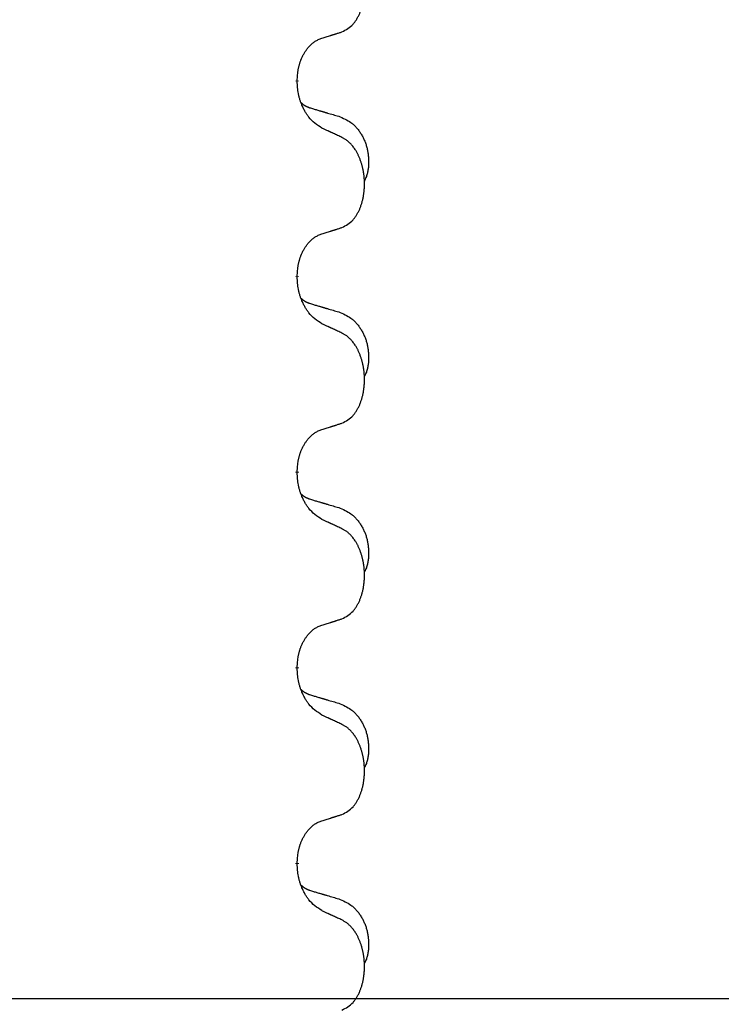
# Model space of a CAD drawing. Units: millimetres. Extents: x -7 to 656, y 257 to 602.
# Drawn here: x 395 to 401, y 464 to 472 of the extents above; entities that cross this region are included whole.
import ezdxf

# ---------------------------------------------------------------- set-up
doc = ezdxf.new("R2010")
doc.units = ezdxf.units.MM
doc.linetypes.add('SLD_Durchgehend', pattern=[0, 0, 0])
doc.layers.add('1', color=7, linetype='Continuous')
doc.styles.add('CONVERTER_11', font='txt.shx', dxfattribs={"width": 0.9})
doc.dimstyles.new('ME10_DIM_17', dxfattribs={"dimtxt": 12, "dimasz": 12, "dimexe": 2, "dimexo": 0, "dimgap": 2, "dimtad": 1, "dimdsep": 46, "dimtxsty": 'CONVERTER_11', "dimsah": 1, "dimcen": 0.09, "dimclrd": 4, "dimclre": 4, "dimclrt": 1, "dimadec": 0, "dimazin": 0, "dimtfac": 1, "dimtdec": 4, "dimtix": 1, "dimtmove": 0, "dimatfit": 3, "dimfxl": 1, "dimtolj": 1, "dimtzin": 0, "dimarcsym": 0})

# ---------------------------------------------------------------- blocks, each defined once
blk = doc.blocks.new('*D8')
at = {"layer": '1', "color": 4, "linetype": 'Continuous'}
for p, q in [((443.079, 518.5711), (519.1623, 518.5711)), ((517.1623, 518.5711), (517.1623, 463.5711)), ((245.088, 463.5711), (519.1623, 463.5711))]:
    blk.add_line(p, q, dxfattribs=at)
at = {"layer": '1', "color": 4}
for points in [[(518.7422, 506.5711), (515.5825, 506.5711), (517.1623, 518.5711)], [(515.5825, 475.5711), (518.7422, 475.5711), (517.1623, 463.5711)]]:
    blk.add_solid(points, dxfattribs=at)
at = {"layer": '1', "color": 1, "insert": (515.1623, 482.3944), "char_height": 12, "attachment_point": 7, "rotation": 90, "line_spacing_factor": 0.60024, "style": 'CONVERTER_11'}
blk.add_mtext('110', dxfattribs=at)

msp = doc.modelspace()

# ---------------------------------------------------------------- linework, layer by layer
at = {"color": 7, "linetype": 'SLD_Durchgehend', "const_width": 0.0312}
for points in [[(397.1567, 471.0199), (397.1567, 471.0124)], [(397.1567, 469.4324), (397.1567, 469.4249)], [(397.1567, 467.8449), (397.1567, 467.8374)], [(397.1567, 466.2574), (397.1567, 466.2499)], [(397.1567, 464.6699), (397.1567, 464.6624)]]:
    msp.add_lwpolyline(points, dxfattribs=at)
at = {"color": 7, "linetype": 'SLD_Durchgehend'}
for points, knots in [([(397.5186, 471.4147), (397.535, 471.423), (397.5679, 471.4398), (397.5996, 471.4661), (397.6167, 471.4857), (397.6237, 471.4947), (397.6303, 471.504), (397.6368, 471.514), (397.6432, 471.5247), (397.6494, 471.536), (397.6552, 471.5475), (397.6605, 471.5588), (397.6653, 471.57), (397.6696, 471.581), (397.6737, 471.5921), (397.6775, 471.6036), (397.6812, 471.6154), (397.6846, 471.6276), (397.6877, 471.6399), (397.6905, 471.6525), (397.693, 471.6655), (397.6953, 471.6788), (397.6972, 471.6921), (397.6988, 471.7056), (397.7002, 471.7192), (397.7012, 471.7331), (397.7018, 471.7469), (397.7022, 471.7604), (397.7022, 471.7734), (397.7019, 471.7859), (397.7014, 471.7985), (397.7006, 471.8109), (397.6996, 471.8233), (397.6983, 471.8355), (397.6968, 471.8478), (397.695, 471.8599), (397.693, 471.8719), (397.6907, 471.8837), (397.6882, 471.8955), (397.6855, 471.9071), (397.6825, 471.9183), (397.6794, 471.9293), (397.6761, 471.9403), (397.6724, 471.9514), (397.6684, 471.9626), (397.664, 471.9739), (397.6593, 471.985), (397.6545, 471.9958), (397.6495, 472.0062), (397.6444, 472.0162), (397.639, 472.026), (397.6327, 472.0369), (397.6252, 472.0488), (397.6165, 472.0614), (397.6073, 472.0737), (397.5978, 472.085), (397.5882, 472.0955), (397.5786, 472.1049), (397.5685, 472.1139), (397.5553, 472.1241), (397.5387, 472.1348), (397.5253, 472.1422), (397.5186, 472.1459)], [0, 0, 0, 0, 0.05524, 0.1104799, 0.1219001, 0.1333245, 0.1447683, 0.1562115, 0.1690912, 0.1819711, 0.1948419, 0.2077126, 0.2195348, 0.2313567, 0.2431798, 0.255003, 0.2676675, 0.280332, 0.2929961, 0.3056603, 0.3191188, 0.3325775, 0.3460372, 0.359497, 0.3733681, 0.3872393, 0.4011093, 0.4149793, 0.4275342, 0.4400891, 0.4526441, 0.4651991, 0.4775314, 0.4898636, 0.5021956, 0.5145275, 0.5265851, 0.5386428, 0.5507003, 0.5627579, 0.5742073, 0.5856566, 0.5971061, 0.6085557, 0.6206688, 0.6327819, 0.6448945, 0.657007, 0.6682299, 0.6794525, 0.6906768, 0.7019016, 0.7172544, 0.7326077, 0.747971, 0.7633335, 0.7768636, 0.7903948, 0.803901, 0.8174014, 0.8403005, 0.8631996, 0.8631996, 0.8631996, 0.8631996]), ([(397.3571, 471.3636), (397.3686, 471.3671), (397.3917, 471.3742), (397.4167, 471.3819), (397.4321, 471.3867), (397.4379, 471.3886), (397.4436, 471.3904), (397.4494, 471.3922), (397.4552, 471.3941), (397.4609, 471.3959), (397.4667, 471.3978), (397.4782, 471.4015), (397.4955, 471.4071), (397.5109, 471.4121), (397.5186, 471.4147)], [0, 0, 0, 0, 0.0362335, 0.072467, 0.0785198, 0.0845726, 0.0906255, 0.0966783, 0.1027371, 0.1087959, 0.1148546, 0.1209134, 0.1451751, 0.1694368, 0.1694368, 0.1694368, 0.1694368]), ([(397.1567, 471.0199), (397.1575, 471.0352), (397.1593, 471.0659), (397.1631, 471.1), (397.1674, 471.1222), (397.1697, 471.1327), (397.1724, 471.1431), (397.1753, 471.1533), (397.1784, 471.1631), (397.1817, 471.1727), (397.1852, 471.1822), (397.1894, 471.1926), (397.1942, 471.2038), (397.1998, 471.2158), (397.2058, 471.2275), (397.212, 471.2387), (397.2184, 471.2493), (397.2249, 471.2593), (397.2317, 471.2691), (397.2395, 471.2795), (397.2485, 471.2904), (397.2587, 471.3017), (397.2696, 471.3125), (397.2806, 471.3222), (397.2917, 471.3309), (397.3029, 471.3385), (397.3144, 471.3455), (397.3273, 471.3521), (397.3416, 471.358), (397.3519, 471.3617), (397.3571, 471.3636)], [0, 0, 0, 0, 0.0460955, 0.0921911, 0.102955, 0.1137204, 0.1244883, 0.1352557, 0.1453948, 0.1555337, 0.1656736, 0.1758138, 0.1890221, 0.2022305, 0.2154375, 0.2286442, 0.2405678, 0.2524912, 0.2644179, 0.2763454, 0.2915992, 0.3068537, 0.322116, 0.3373767, 0.3508806, 0.3643859, 0.3778651, 0.3913376, 0.4077769, 0.4242161, 0.4242161, 0.4242161, 0.4242161]), ([(397.3571, 470.634), (397.3377, 470.6466), (397.299, 470.6718), (397.2623, 470.7074), (397.2429, 470.7327), (397.2353, 470.7435), (397.2281, 470.7547), (397.2211, 470.7665), (397.2142, 470.779), (397.2074, 470.7922), (397.2011, 470.8055), (397.1955, 470.8182), (397.1906, 470.8302), (397.1863, 470.8413), (397.1823, 470.8526), (397.1785, 470.8643), (397.175, 470.8762), (397.1717, 470.8885), (397.1689, 470.9009), (397.164, 470.9255), (397.1597, 470.9627), (397.1577, 470.9958), (397.1567, 471.0124)], [0, 0, 0, 0, 0.069217, 0.1384339, 0.1516798, 0.1649292, 0.1781936, 0.1914574, 0.2062454, 0.2210336, 0.2358156, 0.2505977, 0.262581, 0.2745641, 0.2865477, 0.2985312, 0.3112523, 0.323974, 0.3366919, 0.3494078, 0.3991384, 0.448869, 0.448869, 0.448869, 0.448869]), ([(397.1885, 470.8411), (397.1887, 470.8409), (397.1891, 470.8405), (397.1905, 470.839), (397.1926, 470.8369), (397.1955, 470.8341), (397.1985, 470.8314), (397.2016, 470.8288), (397.2047, 470.8263), (397.2079, 470.824), (397.2112, 470.8217), (397.2145, 470.8195), (397.2179, 470.8175), (397.2212, 470.8155), (397.2247, 470.8136), (397.2282, 470.8118), (397.2317, 470.8101), (397.2353, 470.8084), (397.2389, 470.8068), (397.2425, 470.8053), (397.2462, 470.8038), (397.2499, 470.8024), (397.2536, 470.801), (397.2611, 470.7983), (397.2725, 470.7946), (397.2826, 470.7915), (397.2877, 470.7899)], [0, 0, 0, 0, 0.0009225, 0.001845, 0.0058992, 0.0099539, 0.0140101, 0.0180661, 0.0220248, 0.0259836, 0.0299418, 0.0339001, 0.0378268, 0.0417536, 0.0456805, 0.0496074, 0.053542, 0.0574765, 0.061411, 0.0653455, 0.0693051, 0.0732646, 0.0772241, 0.0811836, 0.0971548, 0.1131261, 0.1131261, 0.1131261, 0.1131261]), ([(397.2877, 470.7899), (397.2973, 470.7871), (397.3164, 470.7815), (397.3379, 470.7752), (397.3523, 470.771), (397.3594, 470.7689), (397.3666, 470.7668), (397.3738, 470.7647), (397.3809, 470.7626), (397.3881, 470.7605), (397.3953, 470.7584), (397.4151, 470.7526), (397.4476, 470.743), (397.4777, 470.7341), (397.4928, 470.7297)], [0, 0, 0, 0, 0.0298877, 0.0597754, 0.0672476, 0.0747198, 0.082192, 0.0896642, 0.0971366, 0.1046091, 0.1120815, 0.119554, 0.166627, 0.2137001, 0.2137001, 0.2137001, 0.2137001]), ([(397.4928, 470.7297), (397.5101, 470.7225), (397.5446, 470.708), (397.5817, 470.6869), (397.6042, 470.6693), (397.6152, 470.6597), (397.6257, 470.6495), (397.6359, 470.6387), (397.6456, 470.6273), (397.655, 470.6153), (397.6639, 470.6029), (397.6723, 470.5902), (397.6802, 470.5771), (397.6876, 470.5638), (397.6945, 470.5501), (397.7009, 470.5361), (397.7068, 470.5219), (397.7122, 470.5073), (397.717, 470.4926), (397.7212, 470.4777), (397.7248, 470.4627), (397.7278, 470.4476), (397.7303, 470.4324), (397.7322, 470.417), (397.7337, 470.4015), (397.7346, 470.3858), (397.7351, 470.3702), (397.7352, 470.3545), (397.7349, 470.3388), (397.734, 470.3231), (397.7326, 470.3074), (397.7306, 470.292), (397.7278, 470.2768), (397.7243, 470.262), (397.7198, 470.2474), (397.7143, 470.2329), (397.7074, 470.2186), (397.7024, 470.2092), (397.6999, 470.2045)], [0, 0, 0, 0, 0.0562402, 0.1124805, 0.1270932, 0.1417132, 0.1563552, 0.1709955, 0.1862241, 0.2014531, 0.2166747, 0.2318965, 0.2471829, 0.2624691, 0.2777564, 0.2930438, 0.3085492, 0.3240547, 0.3395577, 0.3550603, 0.3704613, 0.3858627, 0.4012656, 0.4166685, 0.4323364, 0.4480042, 0.463673, 0.4793426, 0.4950598, 0.5107763, 0.5265049, 0.5422334, 0.5574969, 0.5727626, 0.587991, 0.6032097, 0.6192833, 0.6353568, 0.6353568, 0.6353568, 0.6353568]), ([(397.5186, 470.5584), (397.5072, 470.5637), (397.4845, 470.5744), (397.4598, 470.586), (397.4446, 470.5932), (397.4387, 470.5959), (397.4329, 470.5986), (397.4271, 470.6014), (397.4212, 470.6041), (397.4154, 470.6068), (397.4096, 470.6095), (397.3979, 470.615), (397.3804, 470.6231), (397.3648, 470.6303), (397.3571, 470.634)], [0, 0, 0, 0, 0.0376855, 0.0753711, 0.0818112, 0.0882513, 0.0946915, 0.1011316, 0.107569, 0.1140064, 0.1204438, 0.1268812, 0.1526181, 0.1783549, 0.1783549, 0.1783549, 0.1783549]), ([(397.5186, 469.8272), (397.535, 469.8355), (397.5679, 469.8523), (397.5996, 469.8786), (397.6167, 469.8982), (397.6237, 469.9072), (397.6303, 469.9165), (397.6368, 469.9265), (397.6432, 469.9372), (397.6494, 469.9485), (397.6552, 469.96), (397.6605, 469.9713), (397.6653, 469.9825), (397.6696, 469.9935), (397.6737, 470.0046), (397.6775, 470.0161), (397.6812, 470.0279), (397.6846, 470.0401), (397.6877, 470.0524), (397.6905, 470.065), (397.693, 470.078), (397.6953, 470.0913), (397.6972, 470.1046), (397.6988, 470.1181), (397.7002, 470.1317), (397.7012, 470.1456), (397.7018, 470.1594), (397.7022, 470.1729), (397.7022, 470.1859), (397.7019, 470.1984), (397.7014, 470.211), (397.7006, 470.2234), (397.6996, 470.2358), (397.6983, 470.248), (397.6968, 470.2603), (397.695, 470.2724), (397.693, 470.2844), (397.6907, 470.2962), (397.6882, 470.308), (397.6855, 470.3196), (397.6825, 470.3308), (397.6794, 470.3418), (397.6761, 470.3528), (397.6724, 470.3639), (397.6684, 470.3751), (397.664, 470.3864), (397.6593, 470.3975), (397.6545, 470.4083), (397.6495, 470.4187), (397.6444, 470.4287), (397.639, 470.4385), (397.6327, 470.4494), (397.6252, 470.4613), (397.6165, 470.4739), (397.6073, 470.4862), (397.5978, 470.4975), (397.5882, 470.508), (397.5786, 470.5174), (397.5685, 470.5264), (397.5553, 470.5366), (397.5387, 470.5473), (397.5253, 470.5547), (397.5186, 470.5584)], [0, 0, 0, 0, 0.05524, 0.1104799, 0.1219001, 0.1333245, 0.1447683, 0.1562115, 0.1690912, 0.1819711, 0.1948419, 0.2077126, 0.2195348, 0.2313567, 0.2431798, 0.255003, 0.2676675, 0.280332, 0.2929961, 0.3056603, 0.3191188, 0.3325775, 0.3460372, 0.359497, 0.3733681, 0.3872393, 0.4011093, 0.4149793, 0.4275342, 0.4400891, 0.4526441, 0.4651991, 0.4775314, 0.4898636, 0.5021956, 0.5145275, 0.5265851, 0.5386428, 0.5507003, 0.5627579, 0.5742073, 0.5856566, 0.5971061, 0.6085557, 0.6206688, 0.6327819, 0.6448945, 0.657007, 0.6682299, 0.6794525, 0.6906768, 0.7019016, 0.7172544, 0.7326077, 0.747971, 0.7633335, 0.7768636, 0.7903948, 0.803901, 0.8174014, 0.8403005, 0.8631996, 0.8631996, 0.8631996, 0.8631996]), ([(397.3571, 469.7761), (397.3686, 469.7796), (397.3917, 469.7867), (397.4167, 469.7944), (397.4321, 469.7992), (397.4379, 469.8011), (397.4436, 469.8029), (397.4494, 469.8047), (397.4552, 469.8066), (397.4609, 469.8084), (397.4667, 469.8103), (397.4782, 469.814), (397.4955, 469.8196), (397.5109, 469.8246), (397.5186, 469.8272)], [0, 0, 0, 0, 0.0362335, 0.072467, 0.0785198, 0.0845726, 0.0906255, 0.0966783, 0.1027371, 0.1087959, 0.1148546, 0.1209134, 0.1451751, 0.1694368, 0.1694368, 0.1694368, 0.1694368]), ([(397.1567, 469.4324), (397.1575, 469.4477), (397.1593, 469.4784), (397.1631, 469.5125), (397.1674, 469.5347), (397.1697, 469.5452), (397.1724, 469.5556), (397.1753, 469.5658), (397.1784, 469.5756), (397.1817, 469.5852), (397.1852, 469.5947), (397.1894, 469.6051), (397.1942, 469.6163), (397.1998, 469.6283), (397.2058, 469.64), (397.212, 469.6512), (397.2184, 469.6618), (397.2249, 469.6718), (397.2317, 469.6816), (397.2395, 469.692), (397.2485, 469.7029), (397.2587, 469.7142), (397.2696, 469.725), (397.2806, 469.7347), (397.2917, 469.7434), (397.3029, 469.751), (397.3144, 469.758), (397.3273, 469.7646), (397.3416, 469.7705), (397.3519, 469.7742), (397.3571, 469.7761)], [0, 0, 0, 0, 0.0460955, 0.0921911, 0.102955, 0.1137204, 0.1244883, 0.1352557, 0.1453948, 0.1555337, 0.1656736, 0.1758138, 0.1890221, 0.2022305, 0.2154375, 0.2286442, 0.2405678, 0.2524912, 0.2644179, 0.2763454, 0.2915992, 0.3068537, 0.322116, 0.3373767, 0.3508806, 0.3643859, 0.3778651, 0.3913376, 0.4077769, 0.4242161, 0.4242161, 0.4242161, 0.4242161]), ([(397.3571, 469.0465), (397.3377, 469.0591), (397.299, 469.0843), (397.2623, 469.1199), (397.2429, 469.1452), (397.2353, 469.156), (397.2281, 469.1672), (397.2211, 469.179), (397.2142, 469.1915), (397.2074, 469.2047), (397.2011, 469.218), (397.1955, 469.2307), (397.1906, 469.2427), (397.1863, 469.2538), (397.1823, 469.2651), (397.1785, 469.2768), (397.175, 469.2887), (397.1717, 469.301), (397.1689, 469.3134), (397.164, 469.338), (397.1597, 469.3752), (397.1577, 469.4083), (397.1567, 469.4249)], [0, 0, 0, 0, 0.069217, 0.1384339, 0.1516798, 0.1649292, 0.1781936, 0.1914574, 0.2062454, 0.2210336, 0.2358156, 0.2505977, 0.262581, 0.2745641, 0.2865477, 0.2985312, 0.3112523, 0.323974, 0.3366919, 0.3494078, 0.3991384, 0.448869, 0.448869, 0.448869, 0.448869]), ([(397.1885, 469.2536), (397.1887, 469.2534), (397.1891, 469.253), (397.1905, 469.2515), (397.1926, 469.2494), (397.1955, 469.2466), (397.1985, 469.2439), (397.2016, 469.2413), (397.2047, 469.2388), (397.2079, 469.2365), (397.2112, 469.2342), (397.2145, 469.232), (397.2179, 469.23), (397.2212, 469.228), (397.2247, 469.2261), (397.2282, 469.2243), (397.2317, 469.2226), (397.2353, 469.2209), (397.2389, 469.2193), (397.2425, 469.2178), (397.2462, 469.2163), (397.2499, 469.2149), (397.2536, 469.2135), (397.2611, 469.2108), (397.2725, 469.2071), (397.2826, 469.204), (397.2877, 469.2024)], [0, 0, 0, 0, 0.0009225, 0.001845, 0.0058992, 0.0099539, 0.0140101, 0.0180661, 0.0220248, 0.0259836, 0.0299418, 0.0339001, 0.0378268, 0.0417536, 0.0456805, 0.0496074, 0.053542, 0.0574765, 0.061411, 0.0653455, 0.0693051, 0.0732646, 0.0772241, 0.0811836, 0.0971548, 0.1131261, 0.1131261, 0.1131261, 0.1131261]), ([(397.2877, 469.2024), (397.2973, 469.1996), (397.3164, 469.194), (397.3379, 469.1877), (397.3523, 469.1835), (397.3594, 469.1814), (397.3666, 469.1793), (397.3738, 469.1772), (397.3809, 469.1751), (397.3881, 469.173), (397.3953, 469.1709), (397.4151, 469.1651), (397.4476, 469.1555), (397.4777, 469.1466), (397.4928, 469.1422)], [0, 0, 0, 0, 0.0298877, 0.0597754, 0.0672476, 0.0747198, 0.082192, 0.0896642, 0.0971366, 0.1046091, 0.1120815, 0.119554, 0.166627, 0.2137001, 0.2137001, 0.2137001, 0.2137001]), ([(397.4928, 469.1422), (397.5101, 469.135), (397.5446, 469.1205), (397.5817, 469.0994), (397.6042, 469.0818), (397.6152, 469.0722), (397.6257, 469.062), (397.6359, 469.0512), (397.6456, 469.0398), (397.655, 469.0278), (397.6639, 469.0154), (397.6723, 469.0027), (397.6802, 468.9896), (397.6876, 468.9763), (397.6945, 468.9626), (397.7009, 468.9486), (397.7068, 468.9344), (397.7122, 468.9198), (397.717, 468.9051), (397.7212, 468.8902), (397.7248, 468.8752), (397.7278, 468.8601), (397.7303, 468.8449), (397.7322, 468.8295), (397.7337, 468.814), (397.7346, 468.7983), (397.7351, 468.7827), (397.7352, 468.767), (397.7349, 468.7513), (397.734, 468.7356), (397.7326, 468.7199), (397.7306, 468.7045), (397.7278, 468.6893), (397.7243, 468.6745), (397.7198, 468.6599), (397.7143, 468.6454), (397.7074, 468.6311), (397.7024, 468.6217), (397.6999, 468.617)], [0, 0, 0, 0, 0.0562402, 0.1124805, 0.1270932, 0.1417132, 0.1563552, 0.1709955, 0.1862241, 0.2014531, 0.2166747, 0.2318965, 0.2471829, 0.2624691, 0.2777564, 0.2930438, 0.3085492, 0.3240547, 0.3395577, 0.3550603, 0.3704613, 0.3858627, 0.4012656, 0.4166685, 0.4323364, 0.4480042, 0.463673, 0.4793426, 0.4950598, 0.5107763, 0.5265049, 0.5422334, 0.5574969, 0.5727626, 0.587991, 0.6032097, 0.6192833, 0.6353568, 0.6353568, 0.6353568, 0.6353568]), ([(397.5186, 468.9709), (397.5072, 468.9762), (397.4845, 468.9869), (397.4598, 468.9985), (397.4446, 469.0057), (397.4387, 469.0084), (397.4329, 469.0111), (397.4271, 469.0139), (397.4212, 469.0166), (397.4154, 469.0193), (397.4096, 469.022), (397.3979, 469.0275), (397.3804, 469.0356), (397.3648, 469.0428), (397.3571, 469.0465)], [0, 0, 0, 0, 0.0376855, 0.0753711, 0.0818112, 0.0882513, 0.0946915, 0.1011316, 0.107569, 0.1140064, 0.1204438, 0.1268812, 0.1526181, 0.1783549, 0.1783549, 0.1783549, 0.1783549]), ([(397.5186, 468.2397), (397.535, 468.248), (397.5679, 468.2648), (397.5996, 468.2911), (397.6167, 468.3107), (397.6237, 468.3197), (397.6303, 468.329), (397.6368, 468.339), (397.6432, 468.3497), (397.6494, 468.361), (397.6552, 468.3725), (397.6605, 468.3838), (397.6653, 468.395), (397.6696, 468.406), (397.6737, 468.4171), (397.6775, 468.4286), (397.6812, 468.4404), (397.6846, 468.4526), (397.6877, 468.4649), (397.6905, 468.4775), (397.693, 468.4905), (397.6953, 468.5038), (397.6972, 468.5171), (397.6988, 468.5306), (397.7002, 468.5442), (397.7012, 468.5581), (397.7018, 468.5719), (397.7022, 468.5854), (397.7022, 468.5984), (397.7019, 468.6109), (397.7014, 468.6235), (397.7006, 468.6359), (397.6996, 468.6483), (397.6983, 468.6605), (397.6968, 468.6728), (397.695, 468.6849), (397.693, 468.6969), (397.6907, 468.7087), (397.6882, 468.7205), (397.6855, 468.7321), (397.6825, 468.7433), (397.6794, 468.7543), (397.6761, 468.7653), (397.6724, 468.7764), (397.6684, 468.7876), (397.664, 468.7989), (397.6593, 468.81), (397.6545, 468.8208), (397.6495, 468.8312), (397.6444, 468.8412), (397.639, 468.851), (397.6327, 468.8619), (397.6252, 468.8738), (397.6165, 468.8864), (397.6073, 468.8987), (397.5978, 468.91), (397.5882, 468.9205), (397.5786, 468.9299), (397.5685, 468.9389), (397.5553, 468.9491), (397.5387, 468.9598), (397.5253, 468.9672), (397.5186, 468.9709)], [0, 0, 0, 0, 0.05524, 0.1104799, 0.1219001, 0.1333245, 0.1447683, 0.1562115, 0.1690912, 0.1819711, 0.1948419, 0.2077126, 0.2195348, 0.2313567, 0.2431798, 0.255003, 0.2676675, 0.280332, 0.2929961, 0.3056603, 0.3191188, 0.3325775, 0.3460372, 0.359497, 0.3733681, 0.3872393, 0.4011093, 0.4149793, 0.4275342, 0.4400891, 0.4526441, 0.4651991, 0.4775314, 0.4898636, 0.5021956, 0.5145275, 0.5265851, 0.5386428, 0.5507003, 0.5627579, 0.5742073, 0.5856566, 0.5971061, 0.6085557, 0.6206688, 0.6327819, 0.6448945, 0.657007, 0.6682299, 0.6794525, 0.6906768, 0.7019016, 0.7172544, 0.7326077, 0.747971, 0.7633335, 0.7768636, 0.7903948, 0.803901, 0.8174014, 0.8403005, 0.8631996, 0.8631996, 0.8631996, 0.8631996]), ([(397.1567, 467.8449), (397.1575, 467.8602), (397.1593, 467.8909), (397.1631, 467.925), (397.1674, 467.9472), (397.1697, 467.9577), (397.1724, 467.9681), (397.1753, 467.9783), (397.1784, 467.9881), (397.1817, 467.9977), (397.1852, 468.0072), (397.1894, 468.0176), (397.1942, 468.0288), (397.1998, 468.0408), (397.2058, 468.0525), (397.212, 468.0637), (397.2184, 468.0743), (397.2249, 468.0843), (397.2317, 468.0941), (397.2395, 468.1045), (397.2485, 468.1154), (397.2587, 468.1267), (397.2696, 468.1375), (397.2806, 468.1472), (397.2917, 468.1559), (397.3029, 468.1635), (397.3144, 468.1705), (397.3273, 468.1771), (397.3416, 468.183), (397.3519, 468.1867), (397.3571, 468.1886)], [0, 0, 0, 0, 0.0460955, 0.0921911, 0.102955, 0.1137204, 0.1244883, 0.1352557, 0.1453948, 0.1555337, 0.1656736, 0.1758138, 0.1890221, 0.2022305, 0.2154375, 0.2286442, 0.2405678, 0.2524912, 0.2644179, 0.2763454, 0.2915992, 0.3068537, 0.322116, 0.3373767, 0.3508806, 0.3643859, 0.3778651, 0.3913376, 0.4077769, 0.4242161, 0.4242161, 0.4242161, 0.4242161]), ([(397.3571, 468.1886), (397.3686, 468.1921), (397.3917, 468.1992), (397.4167, 468.2069), (397.4321, 468.2117), (397.4379, 468.2136), (397.4436, 468.2154), (397.4494, 468.2172), (397.4552, 468.2191), (397.4609, 468.2209), (397.4667, 468.2228), (397.4782, 468.2265), (397.4955, 468.2321), (397.5109, 468.2371), (397.5186, 468.2397)], [0, 0, 0, 0, 0.0362335, 0.072467, 0.0785198, 0.0845726, 0.0906255, 0.0966783, 0.1027371, 0.1087959, 0.1148546, 0.1209134, 0.1451751, 0.1694368, 0.1694368, 0.1694368, 0.1694368]), ([(397.3571, 467.459), (397.3377, 467.4716), (397.299, 467.4968), (397.2623, 467.5324), (397.2429, 467.5577), (397.2353, 467.5685), (397.2281, 467.5797), (397.2211, 467.5915), (397.2142, 467.604), (397.2074, 467.6172), (397.2011, 467.6305), (397.1955, 467.6432), (397.1906, 467.6552), (397.1863, 467.6663), (397.1823, 467.6776), (397.1785, 467.6893), (397.175, 467.7012), (397.1717, 467.7135), (397.1689, 467.7259), (397.164, 467.7505), (397.1597, 467.7877), (397.1577, 467.8208), (397.1567, 467.8374)], [0, 0, 0, 0, 0.069217, 0.1384339, 0.1516798, 0.1649292, 0.1781936, 0.1914574, 0.2062454, 0.2210336, 0.2358156, 0.2505977, 0.262581, 0.2745641, 0.2865477, 0.2985312, 0.3112523, 0.323974, 0.3366919, 0.3494078, 0.3991384, 0.448869, 0.448869, 0.448869, 0.448869]), ([(397.1885, 467.6661), (397.1887, 467.6659), (397.1891, 467.6655), (397.1905, 467.664), (397.1926, 467.6619), (397.1955, 467.6591), (397.1985, 467.6564), (397.2016, 467.6538), (397.2047, 467.6513), (397.2079, 467.649), (397.2112, 467.6467), (397.2145, 467.6445), (397.2179, 467.6425), (397.2212, 467.6405), (397.2247, 467.6386), (397.2282, 467.6368), (397.2317, 467.6351), (397.2353, 467.6334), (397.2389, 467.6318), (397.2425, 467.6303), (397.2462, 467.6288), (397.2499, 467.6274), (397.2536, 467.626), (397.2611, 467.6233), (397.2725, 467.6196), (397.2826, 467.6165), (397.2877, 467.6149)], [0, 0, 0, 0, 0.0009225, 0.001845, 0.0058992, 0.0099539, 0.0140101, 0.0180661, 0.0220248, 0.0259836, 0.0299418, 0.0339001, 0.0378268, 0.0417536, 0.0456805, 0.0496074, 0.053542, 0.0574765, 0.061411, 0.0653455, 0.0693051, 0.0732646, 0.0772241, 0.0811836, 0.0971548, 0.1131261, 0.1131261, 0.1131261, 0.1131261]), ([(397.2877, 467.6149), (397.2973, 467.6121), (397.3164, 467.6065), (397.3379, 467.6002), (397.3523, 467.596), (397.3594, 467.5939), (397.3666, 467.5918), (397.3738, 467.5897), (397.3809, 467.5876), (397.3881, 467.5855), (397.3953, 467.5834), (397.4151, 467.5776), (397.4476, 467.568), (397.4777, 467.5591), (397.4928, 467.5547)], [0, 0, 0, 0, 0.0298877, 0.0597754, 0.0672476, 0.0747198, 0.082192, 0.0896642, 0.0971366, 0.1046091, 0.1120815, 0.119554, 0.166627, 0.2137001, 0.2137001, 0.2137001, 0.2137001]), ([(397.4928, 467.5547), (397.5101, 467.5475), (397.5446, 467.533), (397.5817, 467.5119), (397.6042, 467.4943), (397.6152, 467.4847), (397.6257, 467.4745), (397.6359, 467.4637), (397.6456, 467.4523), (397.655, 467.4403), (397.6639, 467.4279), (397.6723, 467.4152), (397.6802, 467.4021), (397.6876, 467.3888), (397.6945, 467.3751), (397.7009, 467.3611), (397.7068, 467.3469), (397.7122, 467.3323), (397.717, 467.3176), (397.7212, 467.3027), (397.7248, 467.2877), (397.7278, 467.2726), (397.7303, 467.2574), (397.7322, 467.242), (397.7337, 467.2265), (397.7346, 467.2108), (397.7351, 467.1952), (397.7352, 467.1795), (397.7349, 467.1638), (397.734, 467.1481), (397.7326, 467.1324), (397.7306, 467.117), (397.7278, 467.1018), (397.7243, 467.087), (397.7198, 467.0724), (397.7143, 467.0579), (397.7074, 467.0436), (397.7024, 467.0342), (397.6999, 467.0295)], [0, 0, 0, 0, 0.0562402, 0.1124805, 0.1270932, 0.1417132, 0.1563552, 0.1709955, 0.1862241, 0.2014531, 0.2166747, 0.2318965, 0.2471829, 0.2624691, 0.2777564, 0.2930438, 0.3085492, 0.3240547, 0.3395577, 0.3550603, 0.3704613, 0.3858627, 0.4012656, 0.4166685, 0.4323364, 0.4480042, 0.463673, 0.4793426, 0.4950598, 0.5107763, 0.5265049, 0.5422334, 0.5574969, 0.5727626, 0.587991, 0.6032097, 0.6192833, 0.6353568, 0.6353568, 0.6353568, 0.6353568]), ([(397.5186, 467.3834), (397.5072, 467.3887), (397.4845, 467.3994), (397.4598, 467.411), (397.4446, 467.4182), (397.4387, 467.4209), (397.4329, 467.4236), (397.4271, 467.4264), (397.4212, 467.4291), (397.4154, 467.4318), (397.4096, 467.4345), (397.3979, 467.44), (397.3804, 467.4481), (397.3648, 467.4553), (397.3571, 467.459)], [0, 0, 0, 0, 0.0376855, 0.0753711, 0.0818112, 0.0882513, 0.0946915, 0.1011316, 0.107569, 0.1140064, 0.1204438, 0.1268812, 0.1526181, 0.1783549, 0.1783549, 0.1783549, 0.1783549]), ([(397.5186, 466.6522), (397.535, 466.6605), (397.5679, 466.6773), (397.5996, 466.7036), (397.6167, 466.7232), (397.6237, 466.7322), (397.6303, 466.7415), (397.6368, 466.7515), (397.6432, 466.7622), (397.6494, 466.7735), (397.6552, 466.785), (397.6605, 466.7963), (397.6653, 466.8075), (397.6696, 466.8185), (397.6737, 466.8296), (397.6775, 466.8411), (397.6812, 466.8529), (397.6846, 466.8651), (397.6877, 466.8774), (397.6905, 466.89), (397.693, 466.903), (397.6953, 466.9163), (397.6972, 466.9296), (397.6988, 466.9431), (397.7002, 466.9567), (397.7012, 466.9706), (397.7018, 466.9844), (397.7022, 466.9979), (397.7022, 467.0109), (397.7019, 467.0234), (397.7014, 467.036), (397.7006, 467.0484), (397.6996, 467.0608), (397.6983, 467.073), (397.6968, 467.0853), (397.695, 467.0974), (397.693, 467.1094), (397.6907, 467.1212), (397.6882, 467.133), (397.6855, 467.1446), (397.6825, 467.1558), (397.6794, 467.1668), (397.6761, 467.1778), (397.6724, 467.1889), (397.6684, 467.2001), (397.664, 467.2114), (397.6593, 467.2225), (397.6545, 467.2333), (397.6495, 467.2437), (397.6444, 467.2537), (397.639, 467.2635), (397.6327, 467.2744), (397.6252, 467.2863), (397.6165, 467.2989), (397.6073, 467.3112), (397.5978, 467.3225), (397.5882, 467.333), (397.5786, 467.3424), (397.5685, 467.3514), (397.5553, 467.3616), (397.5387, 467.3723), (397.5253, 467.3797), (397.5186, 467.3834)], [0, 0, 0, 0, 0.05524, 0.1104799, 0.1219001, 0.1333245, 0.1447683, 0.1562115, 0.1690912, 0.1819711, 0.1948419, 0.2077126, 0.2195348, 0.2313567, 0.2431798, 0.255003, 0.2676675, 0.280332, 0.2929961, 0.3056603, 0.3191188, 0.3325775, 0.3460372, 0.359497, 0.3733681, 0.3872393, 0.4011093, 0.4149793, 0.4275342, 0.4400891, 0.4526441, 0.4651991, 0.4775314, 0.4898636, 0.5021956, 0.5145275, 0.5265851, 0.5386428, 0.5507003, 0.5627579, 0.5742073, 0.5856566, 0.5971061, 0.6085557, 0.6206688, 0.6327819, 0.6448945, 0.657007, 0.6682299, 0.6794525, 0.6906768, 0.7019016, 0.7172544, 0.7326077, 0.747971, 0.7633335, 0.7768636, 0.7903948, 0.803901, 0.8174014, 0.8403005, 0.8631996, 0.8631996, 0.8631996, 0.8631996]), ([(397.1567, 466.2574), (397.1575, 466.2727), (397.1593, 466.3034), (397.1631, 466.3375), (397.1674, 466.3597), (397.1697, 466.3702), (397.1724, 466.3806), (397.1753, 466.3908), (397.1784, 466.4006), (397.1817, 466.4102), (397.1852, 466.4197), (397.1894, 466.4301), (397.1942, 466.4413), (397.1998, 466.4533), (397.2058, 466.465), (397.212, 466.4762), (397.2184, 466.4868), (397.2249, 466.4968), (397.2317, 466.5066), (397.2395, 466.517), (397.2485, 466.5279), (397.2587, 466.5392), (397.2696, 466.55), (397.2806, 466.5597), (397.2917, 466.5684), (397.3029, 466.576), (397.3144, 466.583), (397.3273, 466.5896), (397.3416, 466.5955), (397.3519, 466.5992), (397.3571, 466.6011)], [0, 0, 0, 0, 0.0460955, 0.0921911, 0.102955, 0.1137204, 0.1244883, 0.1352557, 0.1453948, 0.1555337, 0.1656736, 0.1758138, 0.1890221, 0.2022305, 0.2154375, 0.2286442, 0.2405678, 0.2524912, 0.2644179, 0.2763454, 0.2915992, 0.3068537, 0.322116, 0.3373767, 0.3508806, 0.3643859, 0.3778651, 0.3913376, 0.4077769, 0.4242161, 0.4242161, 0.4242161, 0.4242161]), ([(397.3571, 466.6011), (397.3686, 466.6046), (397.3917, 466.6117), (397.4167, 466.6194), (397.4321, 466.6242), (397.4379, 466.6261), (397.4436, 466.6279), (397.4494, 466.6297), (397.4552, 466.6316), (397.4609, 466.6334), (397.4667, 466.6353), (397.4782, 466.639), (397.4955, 466.6446), (397.5109, 466.6496), (397.5186, 466.6522)], [0, 0, 0, 0, 0.0362335, 0.072467, 0.0785198, 0.0845726, 0.0906255, 0.0966783, 0.1027371, 0.1087959, 0.1148546, 0.1209134, 0.1451751, 0.1694368, 0.1694368, 0.1694368, 0.1694368]), ([(397.3571, 465.8715), (397.3377, 465.8841), (397.299, 465.9093), (397.2623, 465.9449), (397.2429, 465.9702), (397.2353, 465.981), (397.2281, 465.9922), (397.2211, 466.004), (397.2142, 466.0165), (397.2074, 466.0297), (397.2011, 466.043), (397.1955, 466.0557), (397.1906, 466.0677), (397.1863, 466.0788), (397.1823, 466.0901), (397.1785, 466.1018), (397.175, 466.1137), (397.1717, 466.126), (397.1689, 466.1384), (397.164, 466.163), (397.1597, 466.2002), (397.1577, 466.2333), (397.1567, 466.2499)], [0, 0, 0, 0, 0.069217, 0.1384339, 0.1516798, 0.1649292, 0.1781936, 0.1914574, 0.2062454, 0.2210336, 0.2358156, 0.2505977, 0.262581, 0.2745641, 0.2865477, 0.2985312, 0.3112523, 0.323974, 0.3366919, 0.3494078, 0.3991384, 0.448869, 0.448869, 0.448869, 0.448869]), ([(397.1885, 466.0786), (397.1887, 466.0784), (397.1891, 466.078), (397.1905, 466.0765), (397.1926, 466.0744), (397.1955, 466.0716), (397.1985, 466.0689), (397.2016, 466.0663), (397.2047, 466.0638), (397.2079, 466.0615), (397.2112, 466.0592), (397.2145, 466.057), (397.2179, 466.055), (397.2212, 466.053), (397.2247, 466.0511), (397.2282, 466.0493), (397.2317, 466.0476), (397.2353, 466.0459), (397.2389, 466.0443), (397.2425, 466.0428), (397.2462, 466.0413), (397.2499, 466.0399), (397.2536, 466.0385), (397.2611, 466.0358), (397.2725, 466.0321), (397.2826, 466.029), (397.2877, 466.0274)], [0, 0, 0, 0, 0.0009225, 0.001845, 0.0058992, 0.0099539, 0.0140101, 0.0180661, 0.0220248, 0.0259836, 0.0299418, 0.0339001, 0.0378268, 0.0417536, 0.0456805, 0.0496074, 0.053542, 0.0574765, 0.061411, 0.0653455, 0.0693051, 0.0732646, 0.0772241, 0.0811836, 0.0971548, 0.1131261, 0.1131261, 0.1131261, 0.1131261]), ([(397.2877, 466.0274), (397.2973, 466.0246), (397.3164, 466.019), (397.3379, 466.0127), (397.3523, 466.0085), (397.3594, 466.0064), (397.3666, 466.0043), (397.3738, 466.0022), (397.3809, 466.0001), (397.3881, 465.998), (397.3953, 465.9959), (397.4151, 465.9901), (397.4476, 465.9805), (397.4777, 465.9716), (397.4928, 465.9672)], [0, 0, 0, 0, 0.0298877, 0.0597754, 0.0672476, 0.0747198, 0.082192, 0.0896642, 0.0971366, 0.1046091, 0.1120815, 0.119554, 0.166627, 0.2137001, 0.2137001, 0.2137001, 0.2137001]), ([(397.4928, 465.9672), (397.5101, 465.96), (397.5446, 465.9455), (397.5817, 465.9244), (397.6042, 465.9068), (397.6152, 465.8972), (397.6257, 465.887), (397.6359, 465.8762), (397.6456, 465.8648), (397.655, 465.8528), (397.6639, 465.8404), (397.6723, 465.8277), (397.6802, 465.8146), (397.6876, 465.8013), (397.6945, 465.7876), (397.7009, 465.7736), (397.7068, 465.7594), (397.7122, 465.7448), (397.717, 465.7301), (397.7212, 465.7152), (397.7248, 465.7002), (397.7278, 465.6851), (397.7303, 465.6699), (397.7322, 465.6545), (397.7337, 465.639), (397.7346, 465.6233), (397.7351, 465.6077), (397.7352, 465.592), (397.7349, 465.5763), (397.734, 465.5606), (397.7326, 465.5449), (397.7306, 465.5295), (397.7278, 465.5143), (397.7243, 465.4995), (397.7198, 465.4849), (397.7143, 465.4704), (397.7074, 465.4561), (397.7024, 465.4467), (397.6999, 465.442)], [0, 0, 0, 0, 0.0562402, 0.1124805, 0.1270932, 0.1417132, 0.1563552, 0.1709955, 0.1862241, 0.2014531, 0.2166747, 0.2318965, 0.2471829, 0.2624691, 0.2777564, 0.2930438, 0.3085492, 0.3240547, 0.3395577, 0.3550603, 0.3704613, 0.3858627, 0.4012656, 0.4166685, 0.4323364, 0.4480042, 0.463673, 0.4793426, 0.4950598, 0.5107763, 0.5265049, 0.5422334, 0.5574969, 0.5727626, 0.587991, 0.6032097, 0.6192833, 0.6353568, 0.6353568, 0.6353568, 0.6353568]), ([(397.5186, 465.7959), (397.5072, 465.8012), (397.4845, 465.8119), (397.4598, 465.8235), (397.4446, 465.8307), (397.4387, 465.8334), (397.4329, 465.8361), (397.4271, 465.8389), (397.4212, 465.8416), (397.4154, 465.8443), (397.4096, 465.847), (397.3979, 465.8525), (397.3804, 465.8606), (397.3648, 465.8678), (397.3571, 465.8715)], [0, 0, 0, 0, 0.0376855, 0.0753711, 0.0818112, 0.0882513, 0.0946915, 0.1011316, 0.107569, 0.1140064, 0.1204438, 0.1268812, 0.1526181, 0.1783549, 0.1783549, 0.1783549, 0.1783549]), ([(397.5186, 465.0647), (397.535, 465.073), (397.5679, 465.0898), (397.5996, 465.1161), (397.6167, 465.1357), (397.6237, 465.1447), (397.6303, 465.154), (397.6368, 465.164), (397.6432, 465.1747), (397.6494, 465.186), (397.6552, 465.1975), (397.6605, 465.2088), (397.6653, 465.22), (397.6696, 465.231), (397.6737, 465.2421), (397.6775, 465.2536), (397.6812, 465.2654), (397.6846, 465.2776), (397.6877, 465.2899), (397.6905, 465.3025), (397.693, 465.3155), (397.6953, 465.3288), (397.6972, 465.3421), (397.6988, 465.3556), (397.7002, 465.3692), (397.7012, 465.3831), (397.7018, 465.3969), (397.7022, 465.4104), (397.7022, 465.4234), (397.7019, 465.4359), (397.7014, 465.4485), (397.7006, 465.4609), (397.6996, 465.4733), (397.6983, 465.4855), (397.6968, 465.4978), (397.695, 465.5099), (397.693, 465.5219), (397.6907, 465.5337), (397.6882, 465.5455), (397.6855, 465.5571), (397.6825, 465.5683), (397.6794, 465.5793), (397.6761, 465.5903), (397.6724, 465.6014), (397.6684, 465.6126), (397.664, 465.6239), (397.6593, 465.635), (397.6545, 465.6458), (397.6495, 465.6562), (397.6444, 465.6662), (397.639, 465.676), (397.6327, 465.6869), (397.6252, 465.6988), (397.6165, 465.7114), (397.6073, 465.7237), (397.5978, 465.735), (397.5882, 465.7455), (397.5786, 465.7549), (397.5685, 465.7639), (397.5553, 465.7741), (397.5387, 465.7848), (397.5253, 465.7922), (397.5186, 465.7959)], [0, 0, 0, 0, 0.05524, 0.1104799, 0.1219001, 0.1333245, 0.1447683, 0.1562115, 0.1690912, 0.1819711, 0.1948419, 0.2077126, 0.2195348, 0.2313567, 0.2431798, 0.255003, 0.2676675, 0.280332, 0.2929961, 0.3056603, 0.3191188, 0.3325775, 0.3460372, 0.359497, 0.3733681, 0.3872393, 0.4011093, 0.4149793, 0.4275342, 0.4400891, 0.4526441, 0.4651991, 0.4775314, 0.4898636, 0.5021956, 0.5145275, 0.5265851, 0.5386428, 0.5507003, 0.5627579, 0.5742073, 0.5856566, 0.5971061, 0.6085557, 0.6206688, 0.6327819, 0.6448945, 0.657007, 0.6682299, 0.6794525, 0.6906768, 0.7019016, 0.7172544, 0.7326077, 0.747971, 0.7633335, 0.7768636, 0.7903948, 0.803901, 0.8174014, 0.8403005, 0.8631996, 0.8631996, 0.8631996, 0.8631996]), ([(397.3571, 465.0136), (397.3686, 465.0171), (397.3917, 465.0242), (397.4167, 465.0319), (397.4321, 465.0367), (397.4379, 465.0386), (397.4436, 465.0404), (397.4494, 465.0422), (397.4552, 465.0441), (397.4609, 465.0459), (397.4667, 465.0478), (397.4782, 465.0515), (397.4955, 465.0571), (397.5109, 465.0621), (397.5186, 465.0647)], [0, 0, 0, 0, 0.0362335, 0.072467, 0.0785198, 0.0845726, 0.0906255, 0.0966783, 0.1027371, 0.1087959, 0.1148546, 0.1209134, 0.1451751, 0.1694368, 0.1694368, 0.1694368, 0.1694368]), ([(397.1567, 464.6699), (397.1575, 464.6852), (397.1593, 464.7159), (397.1631, 464.75), (397.1674, 464.7722), (397.1697, 464.7827), (397.1724, 464.7931), (397.1753, 464.8033), (397.1784, 464.8131), (397.1817, 464.8227), (397.1852, 464.8322), (397.1894, 464.8426), (397.1942, 464.8538), (397.1998, 464.8658), (397.2058, 464.8775), (397.212, 464.8887), (397.2184, 464.8993), (397.2249, 464.9093), (397.2317, 464.9191), (397.2395, 464.9295), (397.2485, 464.9404), (397.2587, 464.9517), (397.2696, 464.9625), (397.2806, 464.9722), (397.2917, 464.9809), (397.3029, 464.9885), (397.3144, 464.9955), (397.3273, 465.0021), (397.3416, 465.008), (397.3519, 465.0117), (397.3571, 465.0136)], [0, 0, 0, 0, 0.0460955, 0.0921911, 0.102955, 0.1137204, 0.1244883, 0.1352557, 0.1453948, 0.1555337, 0.1656736, 0.1758138, 0.1890221, 0.2022305, 0.2154375, 0.2286442, 0.2405678, 0.2524912, 0.2644179, 0.2763454, 0.2915992, 0.3068537, 0.322116, 0.3373767, 0.3508806, 0.3643859, 0.3778651, 0.3913376, 0.4077769, 0.4242161, 0.4242161, 0.4242161, 0.4242161]), ([(397.3571, 464.284), (397.3377, 464.2966), (397.299, 464.3218), (397.2623, 464.3574), (397.2429, 464.3827), (397.2353, 464.3935), (397.2281, 464.4047), (397.2211, 464.4165), (397.2142, 464.429), (397.2074, 464.4422), (397.2011, 464.4555), (397.1955, 464.4682), (397.1906, 464.4802), (397.1863, 464.4913), (397.1823, 464.5026), (397.1785, 464.5143), (397.175, 464.5262), (397.1717, 464.5385), (397.1689, 464.5509), (397.164, 464.5755), (397.1597, 464.6127), (397.1577, 464.6458), (397.1567, 464.6624)], [0, 0, 0, 0, 0.069217, 0.1384339, 0.1516798, 0.1649292, 0.1781936, 0.1914574, 0.2062454, 0.2210336, 0.2358156, 0.2505977, 0.262581, 0.2745641, 0.2865477, 0.2985312, 0.3112523, 0.323974, 0.3366919, 0.3494078, 0.3991384, 0.448869, 0.448869, 0.448869, 0.448869]), ([(397.1885, 464.4911), (397.1887, 464.4909), (397.1891, 464.4905), (397.1905, 464.489), (397.1926, 464.4869), (397.1955, 464.4841), (397.1985, 464.4814), (397.2016, 464.4788), (397.2047, 464.4763), (397.2079, 464.474), (397.2112, 464.4717), (397.2145, 464.4695), (397.2179, 464.4675), (397.2212, 464.4655), (397.2247, 464.4636), (397.2282, 464.4618), (397.2317, 464.4601), (397.2353, 464.4584), (397.2389, 464.4568), (397.2425, 464.4553), (397.2462, 464.4538), (397.2499, 464.4524), (397.2536, 464.451), (397.2611, 464.4483), (397.2725, 464.4446), (397.2826, 464.4415), (397.2877, 464.4399)], [0, 0, 0, 0, 0.0009225, 0.001845, 0.0058992, 0.0099539, 0.0140101, 0.0180661, 0.0220248, 0.0259836, 0.0299418, 0.0339001, 0.0378268, 0.0417536, 0.0456805, 0.0496074, 0.053542, 0.0574765, 0.061411, 0.0653455, 0.0693051, 0.0732646, 0.0772241, 0.0811836, 0.0971548, 0.1131261, 0.1131261, 0.1131261, 0.1131261]), ([(397.2877, 464.4399), (397.2973, 464.4371), (397.3164, 464.4315), (397.3379, 464.4252), (397.3523, 464.421), (397.3594, 464.4189), (397.3666, 464.4168), (397.3738, 464.4147), (397.3809, 464.4126), (397.3881, 464.4105), (397.3953, 464.4084), (397.4151, 464.4026), (397.4476, 464.393), (397.4777, 464.3841), (397.4928, 464.3797)], [0, 0, 0, 0, 0.0298877, 0.0597754, 0.0672476, 0.0747198, 0.082192, 0.0896642, 0.0971366, 0.1046091, 0.1120815, 0.119554, 0.166627, 0.2137001, 0.2137001, 0.2137001, 0.2137001]), ([(397.4928, 464.3797), (397.5101, 464.3725), (397.5446, 464.358), (397.5817, 464.3369), (397.6042, 464.3193), (397.6152, 464.3097), (397.6257, 464.2995), (397.6359, 464.2887), (397.6456, 464.2773), (397.655, 464.2653), (397.6639, 464.2529), (397.6723, 464.2402), (397.6802, 464.2271), (397.6876, 464.2138), (397.6945, 464.2001), (397.7009, 464.1861), (397.7068, 464.1719), (397.7122, 464.1573), (397.717, 464.1426), (397.7212, 464.1277), (397.7248, 464.1127), (397.7278, 464.0976), (397.7303, 464.0824), (397.7322, 464.067), (397.7337, 464.0515), (397.7346, 464.0358), (397.7351, 464.0202), (397.7352, 464.0045), (397.7349, 463.9888), (397.734, 463.9731), (397.7326, 463.9574), (397.7306, 463.942), (397.7278, 463.9268), (397.7243, 463.912), (397.7198, 463.8974), (397.7143, 463.8829), (397.7074, 463.8686), (397.7024, 463.8592), (397.6999, 463.8545)], [0, 0, 0, 0, 0.0562402, 0.1124805, 0.1270932, 0.1417132, 0.1563552, 0.1709955, 0.1862241, 0.2014531, 0.2166747, 0.2318965, 0.2471829, 0.2624691, 0.2777564, 0.2930438, 0.3085492, 0.3240547, 0.3395577, 0.3550603, 0.3704613, 0.3858627, 0.4012656, 0.4166685, 0.4323364, 0.4480042, 0.463673, 0.4793426, 0.4950598, 0.5107763, 0.5265049, 0.5422334, 0.5574969, 0.5727626, 0.587991, 0.6032097, 0.6192833, 0.6353568, 0.6353568, 0.6353568, 0.6353568]), ([(397.5186, 464.2084), (397.5072, 464.2137), (397.4845, 464.2244), (397.4598, 464.236), (397.4446, 464.2432), (397.4387, 464.2459), (397.4329, 464.2486), (397.4271, 464.2514), (397.4212, 464.2541), (397.4154, 464.2568), (397.4096, 464.2595), (397.3979, 464.265), (397.3804, 464.2731), (397.3648, 464.2803), (397.3571, 464.284)], [0, 0, 0, 0, 0.0376855, 0.0753711, 0.0818112, 0.0882513, 0.0946915, 0.1011316, 0.107569, 0.1140064, 0.1204438, 0.1268812, 0.1526181, 0.1783549, 0.1783549, 0.1783549, 0.1783549]), ([(397.5186, 463.4772), (397.535, 463.4855), (397.5679, 463.5023), (397.5996, 463.5286), (397.6167, 463.5482), (397.6237, 463.5572), (397.6303, 463.5665), (397.6368, 463.5765), (397.6432, 463.5872), (397.6494, 463.5985), (397.6552, 463.61), (397.6605, 463.6213), (397.6653, 463.6325), (397.6696, 463.6435), (397.6737, 463.6546), (397.6775, 463.6661), (397.6812, 463.6779), (397.6846, 463.6901), (397.6877, 463.7024), (397.6905, 463.715), (397.693, 463.728), (397.6953, 463.7413), (397.6972, 463.7546), (397.6988, 463.7681), (397.7002, 463.7817), (397.7012, 463.7956), (397.7018, 463.8094), (397.7022, 463.8229), (397.7022, 463.8359), (397.7019, 463.8484), (397.7014, 463.861), (397.7006, 463.8734), (397.6996, 463.8858), (397.6983, 463.898), (397.6968, 463.9103), (397.695, 463.9224), (397.693, 463.9344), (397.6907, 463.9462), (397.6882, 463.958), (397.6855, 463.9696), (397.6825, 463.9808), (397.6794, 463.9918), (397.6761, 464.0028), (397.6724, 464.0139), (397.6684, 464.0251), (397.664, 464.0364), (397.6593, 464.0475), (397.6545, 464.0583), (397.6495, 464.0687), (397.6444, 464.0787), (397.639, 464.0885), (397.6327, 464.0994), (397.6252, 464.1113), (397.6165, 464.1239), (397.6073, 464.1362), (397.5978, 464.1475), (397.5882, 464.158), (397.5786, 464.1674), (397.5685, 464.1764), (397.5553, 464.1866), (397.5387, 464.1973), (397.5253, 464.2047), (397.5186, 464.2084)], [0, 0, 0, 0, 0.05524, 0.1104799, 0.1219001, 0.1333245, 0.1447683, 0.1562115, 0.1690912, 0.1819711, 0.1948419, 0.2077126, 0.2195348, 0.2313567, 0.2431798, 0.255003, 0.2676675, 0.280332, 0.2929961, 0.3056603, 0.3191188, 0.3325775, 0.3460372, 0.359497, 0.3733681, 0.3872393, 0.4011093, 0.4149793, 0.4275342, 0.4400891, 0.4526441, 0.4651991, 0.4775314, 0.4898636, 0.5021956, 0.5145275, 0.5265851, 0.5386428, 0.5507003, 0.5627579, 0.5742073, 0.5856566, 0.5971061, 0.6085557, 0.6206688, 0.6327819, 0.6448945, 0.657007, 0.6682299, 0.6794525, 0.6906768, 0.7019016, 0.7172544, 0.7326077, 0.747971, 0.7633335, 0.7768636, 0.7903948, 0.803901, 0.8174014, 0.8403005, 0.8631996, 0.8631996, 0.8631996, 0.8631996])]:
    msp.add_open_spline(points, degree=3, knots=knots, dxfattribs=at)

# ---------------------------------------------------------------- dimensions: what is measured, and where the dimension line sits
at = {"layer": '1'}
dim = msp.add_linear_dim(base=(517.1623, 518.5711), p1=(245.088, 463.5711), p2=(443.079, 518.5711), angle=90, text='110', dimstyle='ME10_DIM_17', dxfattribs=at)
dim.commit()
dim.dimension.update_dxf_attribs({"geometry": '*D8', "text_midpoint": (509.1623, 493.1944), "text_rotation": 90})

doc.saveas('drawing.dxf')
